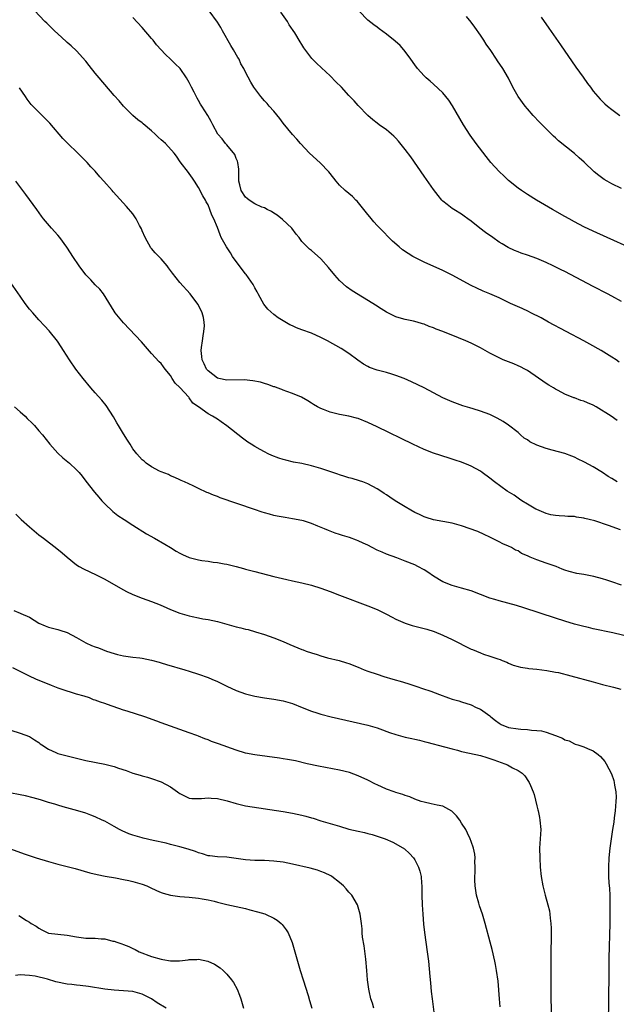
# Model space of a CAD drawing. Units: inches. Extents: x 2640000 to 2643000, y 1479000 to 1482000.
# Drawn here: x 2641135 to 2641262, y 1480004 to 1480213 of the extents above; entities that cross this region are included whole.
import ezdxf

# ---------------------------------------------------------------- set-up
doc = ezdxf.new("R2010")
doc.units = ezdxf.units.IN
doc.header["$MEASUREMENT"] = 0
doc.layers.add('LD26401479_10ft', color=120, linetype='Continuous')

msp = doc.modelspace()

# ---------------------------------------------------------------- linework, layer by layer
at = {"layer": 'LD26401479_10ft'}
for points, elevation in [([(2641262.12, 1480115), (2641261, 1480115.71), (2641260.18, 1480116.18), (2641259, 1480116.98), (2641257, 1480118.17), (2641255.18, 1480119.18), (2641255, 1480119.3), (2641253.83, 1480119.83), (2641253, 1480120.28), (2641252.47, 1480120.47), (2641251, 1480121.03), (2641248.27, 1480121.73), (2641247, 1480122.08), (2641245, 1480122.83), (2641243.54, 1480123.54), (2641243, 1480123.96), (2641242.34, 1480124.34), (2641241.56, 1480125), (2641241, 1480125.51), (2641239, 1480127.04), (2641237.82, 1480127.82), (2641236.57, 1480128.57), (2641235, 1480129.34), (2641233, 1480130.07), (2641231.47, 1480130.53), (2641230.73, 1480130.73), (2641229.22, 1480131.22), (2641227, 1480132.04), (2641225, 1480132.91), (2641223, 1480133.94), (2641220.99, 1480135), (2641219.66, 1480135.66), (2641218.31, 1480136.31), (2641216.76, 1480137), (2641215, 1480137.65), (2641214.1, 1480137.9), (2641213, 1480138.25), (2641211, 1480138.79), (2641209.38, 1480139.38), (2641209, 1480139.57), (2641208.09, 1480140.09), (2641206.92, 1480140.92), (2641205, 1480142.33), (2641203.37, 1480143.37), (2641200.44, 1480145), (2641199, 1480145.73), (2641197, 1480146.63), (2641195, 1480147.39), (2641193.82, 1480147.82), (2641193, 1480148.23), (2641192.43, 1480148.43), (2641191, 1480149.31), (2641189.91, 1480149.91), (2641189, 1480150.65), (2641187.73, 1480151.73), (2641186.85, 1480152.85), (2641186.56, 1480153.44), (2641185.7, 1480155), (2641185.48, 1480155.48), (2641185, 1480156.31), (2641184.63, 1480157), (2641183.15, 1480159.15), (2641183, 1480159.31), (2641181, 1480161.9), (2641180.21, 1480163), (2641179.76, 1480163.76), (2641178.95, 1480165), (2641177.83, 1480167), (2641177.56, 1480167.56), (2641177, 1480169.15), (2641176.24, 1480171), (2641175.78, 1480171.78), (2641175.4, 1480173), (2641175, 1480173.99), (2641174.62, 1480174.62), (2641174.44, 1480175), (2641173.91, 1480175.92), (2641173, 1480177.65), (2641172.15, 1480179), (2641171.68, 1480179.68), (2641171, 1480180.62), (2641170.85, 1480180.85), (2641169.1, 1480183.1), (2641168.3, 1480184.3), (2641167.77, 1480185), (2641165.95, 1480187), (2641165.42, 1480187.42), (2641165, 1480187.81), (2641164.35, 1480188.35), (2641163.73, 1480189), (2641163, 1480189.72), (2641161.22, 1480191.22), (2641161, 1480191.43), (2641160.08, 1480192.08), (2641158.99, 1480192.99), (2641157, 1480194.96), (2641156.08, 1480196.08), (2641155, 1480197.23), (2641151.81, 1480201), (2641151, 1480202.01), (2641149.66, 1480203.66), (2641149, 1480204.54), (2641147, 1480206.76), (2641145.84, 1480207.84), (2641145, 1480208.53), (2641144.77, 1480208.77), (2641143, 1480210.34), (2641142.31, 1480211), (2641141, 1480212.29), (2641140.65, 1480212.65), (2641140.27, 1480213), (2641137, 1480216.47)], 9470), ([(2641262.51, 1480140.51), (2641261.87, 1480141), (2641261, 1480141.57), (2641258.71, 1480143), (2641256.32, 1480144.32), (2641255, 1480145.04), (2641251.22, 1480147), (2641247.51, 1480149), (2641245.9, 1480149.9), (2641243.75, 1480151), (2641243.25, 1480151.25), (2641241.89, 1480151.89), (2641239.4, 1480153), (2641237, 1480154.15), (2641235, 1480155.03), (2641233.58, 1480155.58), (2641232.2, 1480156.2), (2641231, 1480156.81), (2641227, 1480158.99), (2641225, 1480160), (2641221, 1480161.8), (2641219, 1480162.77), (2641218.58, 1480163), (2641217.6, 1480163.6), (2641216.41, 1480164.41), (2641215.68, 1480165), (2641214.27, 1480166.27), (2641213.51, 1480167), (2641212.28, 1480168.28), (2641211.55, 1480169), (2641211, 1480169.57), (2641210.33, 1480170.33), (2641209.42, 1480171.42), (2641209, 1480171.93), (2641208.2, 1480173), (2641206.75, 1480174.75), (2641206.48, 1480175), (2641205.74, 1480175.74), (2641205, 1480176.38), (2641204.21, 1480177), (2641203, 1480178.14), (2641202.27, 1480179), (2641201, 1480180.62), (2641200.72, 1480181), (2641198.89, 1480182.89), (2641196.63, 1480185), (2641194.71, 1480187), (2641193.92, 1480187.92), (2641193, 1480188.93), (2641191, 1480191.33), (2641190.32, 1480192.32), (2641189, 1480193.88), (2641188.02, 1480195), (2641187.56, 1480195.56), (2641187, 1480196.13), (2641186.23, 1480197), (2641184.75, 1480199), (2641184.08, 1480200.08), (2641183, 1480202.2), (2641182.64, 1480203), (2641182.02, 1480204.02), (2641181.6, 1480205), (2641181.36, 1480205.36), (2641180.4, 1480207), (2641179.86, 1480207.86), (2641178.08, 1480211), (2641177.73, 1480211.73), (2641177, 1480212.88), (2641175.25, 1480215.25)], 9490), ([(2641263, 1480153.37), (2641261, 1480154.51), (2641260.08, 1480155), (2641257, 1480156.56), (2641251, 1480159.75), (2641250.17, 1480160.17), (2641248.48, 1480161), (2641247, 1480161.67), (2641245, 1480162.52), (2641243, 1480163.27), (2641241.7, 1480163.7), (2641241, 1480163.99), (2641240.26, 1480164.26), (2641238.91, 1480164.91), (2641237.65, 1480165.65), (2641237, 1480166.06), (2641235.62, 1480167), (2641234.1, 1480168.1), (2641232.89, 1480169), (2641231, 1480170.49), (2641230.31, 1480171), (2641229.57, 1480171.57), (2641229, 1480171.98), (2641227.33, 1480173), (2641227, 1480173.22), (2641225.94, 1480174.06), (2641225, 1480174.78), (2641224.78, 1480175), (2641223.97, 1480175.97), (2641223, 1480177.26), (2641221, 1480180.07), (2641218.16, 1480184.16), (2641217, 1480185.77), (2641215.55, 1480187.55), (2641215, 1480188.14), (2641214.58, 1480188.58), (2641214.07, 1480189), (2641213.51, 1480189.51), (2641213, 1480189.91), (2641211.46, 1480191), (2641211, 1480191.34), (2641210.1, 1480192.1), (2641209, 1480193), (2641207, 1480195.12), (2641206.12, 1480196.12), (2641205, 1480197.26), (2641203.39, 1480199), (2641202.18, 1480200.18), (2641201, 1480201.4), (2641199.13, 1480203.13), (2641198.11, 1480204.11), (2641197.13, 1480205.13), (2641195.4, 1480207.4), (2641195, 1480208.08), (2641194.64, 1480208.64), (2641193.45, 1480210.55), (2641192.31, 1480212.31), (2641191.89, 1480213), (2641190.53, 1480215)], 9500), ([(2641265, 1480164.78), (2641260.01, 1480167), (2641257, 1480168.36), (2641255, 1480169.32), (2641253, 1480170.39), (2641251.88, 1480171), (2641251, 1480171.51), (2641248.37, 1480173), (2641244.91, 1480175), (2641243, 1480176.17), (2641241.73, 1480177), (2641241, 1480177.51), (2641239, 1480179.14), (2641238.04, 1480180.04), (2641237, 1480181.05), (2641235.24, 1480183), (2641234.23, 1480184.23), (2641232.1, 1480187), (2641230.79, 1480188.79), (2641229.39, 1480191), (2641227.06, 1480195.06), (2641226.25, 1480196.25), (2641225.66, 1480197), (2641225, 1480197.79), (2641223, 1480199.69), (2641222.3, 1480200.3), (2641221.45, 1480201), (2641221, 1480201.45), (2641219.58, 1480203), (2641219, 1480203.75), (2641218.17, 1480205), (2641217, 1480206.59), (2641216.68, 1480207), (2641215.88, 1480207.88), (2641214.84, 1480208.84), (2641213, 1480210.33), (2641211.44, 1480211.44), (2641211, 1480211.78), (2641210.28, 1480212.28), (2641209, 1480213.26), (2641207.21, 1480215.21)], 9510), ([(2641262.09, 1480128.09), (2641260.86, 1480129), (2641257.67, 1480131), (2641257, 1480131.33), (2641255.8, 1480131.8), (2641255, 1480132.17), (2641254.34, 1480132.34), (2641253, 1480132.89), (2641252.91, 1480132.91), (2641251, 1480133.69), (2641249.53, 1480134.47), (2641249, 1480134.72), (2641248.57, 1480135), (2641247.58, 1480135.58), (2641247, 1480135.95), (2641243, 1480138.68), (2641242.47, 1480139), (2641241.52, 1480139.52), (2641241, 1480139.72), (2641240.12, 1480140.12), (2641239, 1480140.52), (2641237.85, 1480141), (2641237, 1480141.38), (2641235, 1480142.43), (2641233, 1480143.53), (2641232, 1480144), (2641231, 1480144.51), (2641229.91, 1480145), (2641228.34, 1480145.66), (2641225, 1480147), (2641223.54, 1480147.54), (2641223, 1480147.79), (2641222.09, 1480148.09), (2641221, 1480148.56), (2641220.65, 1480148.65), (2641219.55, 1480149), (2641218.78, 1480149.22), (2641217, 1480149.55), (2641216.19, 1480149.81), (2641215, 1480150.1), (2641214.39, 1480150.39), (2641213.29, 1480151), (2641213, 1480151.14), (2641211.86, 1480151.86), (2641210.65, 1480152.65), (2641210.08, 1480153), (2641205.66, 1480155.65), (2641204.49, 1480156.49), (2641203, 1480157.84), (2641201.99, 1480159), (2641200.65, 1480160.65), (2641199, 1480162.47), (2641197, 1480164.22), (2641196.57, 1480164.57), (2641196.11, 1480165), (2641195, 1480166.2), (2641194.37, 1480167), (2641193.76, 1480167.76), (2641192.81, 1480169), (2641190.88, 1480170.88), (2641189.75, 1480171.75), (2641189, 1480172.21), (2641188.53, 1480172.53), (2641187.57, 1480173), (2641187, 1480173.3), (2641186.49, 1480173.51), (2641185, 1480174.21), (2641183.74, 1480175), (2641183.33, 1480175.33), (2641183, 1480175.57), (2641182.08, 1480177), (2641181.8, 1480178.2), (2641181.58, 1480179), (2641181.55, 1480181.55), (2641181.34, 1480183), (2641181.29, 1480183.29), (2641181, 1480183.86), (2641180.72, 1480184.72), (2641179, 1480186.72), (2641178.74, 1480187), (2641178.03, 1480188.03), (2641177.07, 1480189), (2641176, 1480191), (2641175.69, 1480191.69), (2641174.96, 1480192.96), (2641173.7, 1480195), (2641173.42, 1480195.42), (2641173, 1480196.15), (2641172.68, 1480196.68), (2641172.07, 1480197.93), (2641171.5, 1480199), (2641171.32, 1480199.32), (2641171, 1480199.99), (2641170.42, 1480201), (2641169.04, 1480203), (2641168, 1480204), (2641167.01, 1480205), (2641165.94, 1480205.94), (2641164.04, 1480208.04), (2641163.3, 1480209), (2641163, 1480209.41), (2641161, 1480211.74), (2641159, 1480213.83)], 9480), ([(2641263, 1480177.44), (2641261, 1480178.42), (2641259.98, 1480179), (2641259.37, 1480179.37), (2641258.19, 1480180.19), (2641257.21, 1480181), (2641255.07, 1480183.07), (2641254.01, 1480184.01), (2641253, 1480184.88), (2641249.62, 1480187.62), (2641249, 1480188.21), (2641248.57, 1480188.57), (2641248.12, 1480189), (2641246.56, 1480190.56), (2641245.58, 1480191.58), (2641244.25, 1480193), (2641243, 1480194.38), (2641242.49, 1480195), (2641241, 1480197.03), (2641239.89, 1480199), (2641238.94, 1480200.94), (2641237.79, 1480203), (2641236.65, 1480204.65), (2641236.44, 1480205), (2641235.19, 1480206.81), (2641234.2, 1480208.2), (2641233.7, 1480209), (2641233, 1480210.06), (2641231.79, 1480211.79), (2641231, 1480212.88), (2641230.04, 1480214.04)], 9520), ([(2641245.94, 1480213.94), (2641247.59, 1480211.59), (2641250.01, 1480208.01), (2641253.3, 1480203.3), (2641254.86, 1480201.14), (2641255.8, 1480199.8), (2641256.4, 1480199), (2641257, 1480198.16), (2641257.96, 1480197), (2641258.46, 1480196.46), (2641259.46, 1480195.46), (2641260.03, 1480195), (2641261, 1480194.29), (2641262.69, 1480193)], 9530), ([(2641262.82, 1480104.82), (2641260.29, 1480105.71), (2641257.32, 1480106.68), (2641256.15, 1480107), (2641255.21, 1480107.21), (2641255, 1480107.28), (2641253.47, 1480107.47), (2641253, 1480107.6), (2641251.63, 1480107.63), (2641251, 1480107.73), (2641249.74, 1480107.74), (2641249, 1480107.84), (2641248.02, 1480108.02), (2641247, 1480108.24), (2641246.51, 1480108.51), (2641245, 1480109.11), (2641244.78, 1480109.22), (2641243, 1480110.26), (2641241.82, 1480111), (2641241.33, 1480111.33), (2641241, 1480111.51), (2641240.15, 1480112.15), (2641238.71, 1480113), (2641235.98, 1480115), (2641235, 1480115.8), (2641233.38, 1480117), (2641233, 1480117.26), (2641231, 1480118.34), (2641230.55, 1480118.54), (2641229, 1480119.17), (2641227.65, 1480119.65), (2641227, 1480119.84), (2641226.14, 1480120.14), (2641225, 1480120.45), (2641224.59, 1480120.59), (2641223, 1480121.11), (2641221, 1480121.91), (2641218.59, 1480123), (2641211, 1480126.71), (2641209, 1480127.65), (2641207, 1480128.47), (2641206.59, 1480128.59), (2641205, 1480129.02), (2641203, 1480129.37), (2641201, 1480129.83), (2641199.6, 1480130.4), (2641199, 1480130.62), (2641198.29, 1480131), (2641197.47, 1480131.47), (2641197, 1480131.79), (2641196.22, 1480132.22), (2641194.92, 1480133), (2641193, 1480133.83), (2641191.75, 1480134.25), (2641191, 1480134.54), (2641190.69, 1480134.69), (2641189.75, 1480135), (2641189.21, 1480135.21), (2641189, 1480135.24), (2641187.75, 1480135.75), (2641187, 1480135.91), (2641186.2, 1480136.2), (2641184.53, 1480136.53), (2641182.7, 1480136.7), (2641179, 1480136.68), (2641177.32, 1480137), (2641177, 1480137.08), (2641175, 1480138.64), (2641174.69, 1480139), (2641174.16, 1480140.16), (2641173.73, 1480141), (2641173.69, 1480141.69), (2641173.53, 1480143), (2641173.63, 1480143.63), (2641173.79, 1480145), (2641173.94, 1480146.06), (2641174.14, 1480147), (2641174.22, 1480148.22), (2641174.2, 1480149), (2641174.02, 1480150.02), (2641173.72, 1480151), (2641173.51, 1480151.51), (2641172.82, 1480152.82), (2641171.17, 1480155), (2641169, 1480157.43), (2641167.45, 1480159.45), (2641166.59, 1480160.59), (2641166.31, 1480161), (2641165, 1480162.49), (2641164.53, 1480163), (2641163.76, 1480163.76), (2641163, 1480164.69), (2641162.85, 1480164.85), (2641161.6, 1480167), (2641161, 1480168.47), (2641160.83, 1480168.83), (2641160.4, 1480169.6), (2641159.67, 1480171), (2641159.44, 1480171.44), (2641159, 1480172.04), (2641157.65, 1480173.65), (2641154.77, 1480176.77), (2641154.58, 1480177), (2641152.83, 1480179), (2641151.96, 1480179.96), (2641151, 1480181.11), (2641150.07, 1480182.07), (2641149.26, 1480183), (2641148.12, 1480184.12), (2641147.26, 1480185), (2641145.09, 1480187.09), (2641144.11, 1480188.11), (2641141.35, 1480191.35), (2641140.36, 1480192.36), (2641139.69, 1480193), (2641137.67, 1480195), (2641137.36, 1480195.36), (2641136.5, 1480196.5), (2641136.13, 1480197), (2641134.86, 1480198.86)], 9460), ([(2641263, 1480092.99), (2641261, 1480093.73), (2641259.91, 1480094.09), (2641259, 1480094.37), (2641257.15, 1480094.85), (2641255, 1480095.27), (2641253.53, 1480095.53), (2641251.91, 1480095.91), (2641251, 1480096.2), (2641250.42, 1480096.42), (2641249.12, 1480097), (2641247, 1480097.73), (2641245, 1480098.39), (2641243.59, 1480099), (2641243.16, 1480099.16), (2641243, 1480099.26), (2641241.76, 1480099.76), (2641241, 1480100.3), (2641240.48, 1480100.48), (2641239.63, 1480101), (2641239, 1480101.35), (2641237.79, 1480101.79), (2641237, 1480102.27), (2641235.16, 1480103.16), (2641235, 1480103.26), (2641233.8, 1480103.8), (2641232.41, 1480104.41), (2641229, 1480105.63), (2641227, 1480106.18), (2641223, 1480106.93), (2641221.43, 1480107.43), (2641221, 1480107.54), (2641220.03, 1480108.03), (2641219, 1480108.5), (2641218.16, 1480109), (2641217, 1480109.72), (2641214.87, 1480111), (2641213.73, 1480111.73), (2641213, 1480112.25), (2641212.52, 1480112.52), (2641211.76, 1480113), (2641211, 1480113.52), (2641209, 1480114.59), (2641207.94, 1480115), (2641207.24, 1480115.24), (2641205.7, 1480115.7), (2641205, 1480115.88), (2641204.16, 1480116.16), (2641203, 1480116.49), (2641202.64, 1480116.64), (2641201.58, 1480117), (2641199, 1480117.86), (2641197, 1480118.44), (2641195, 1480118.89), (2641193.22, 1480119.22), (2641191.59, 1480119.59), (2641191, 1480119.77), (2641190.07, 1480120.07), (2641188.62, 1480120.62), (2641187.77, 1480121), (2641187, 1480121.38), (2641186.1, 1480121.9), (2641185, 1480122.51), (2641184.22, 1480123), (2641183.49, 1480123.49), (2641182.33, 1480124.33), (2641179, 1480126.91), (2641177.78, 1480127.78), (2641177, 1480128.32), (2641175.96, 1480129), (2641175, 1480129.5), (2641172.97, 1480131), (2641171.79, 1480131.79), (2641171, 1480132.9), (2641170.91, 1480133), (2641169, 1480135.06), (2641167.98, 1480135.98), (2641167.4, 1480137), (2641167, 1480137.66), (2641165.9, 1480139), (2641165.5, 1480139.5), (2641165, 1480140.19), (2641164.58, 1480140.58), (2641163, 1480142.32), (2641160.81, 1480144.81), (2641157, 1480148.85), (2641155.25, 1480151), (2641155, 1480151.37), (2641152.71, 1480155), (2641152, 1480155.99), (2641151, 1480156.98), (2641150.04, 1480158.04), (2641149, 1480159.07), (2641147.53, 1480161), (2641146.2, 1480163), (2641145.75, 1480163.75), (2641144.96, 1480164.96), (2641143.45, 1480167), (2641143, 1480167.54), (2641141.69, 1480169), (2641140, 1480171), (2641139.56, 1480171.56), (2641138.54, 1480173), (2641136.2, 1480176.2), (2641134.07, 1480179)], 9450), ([(2641265, 1480081.92), (2641261.16, 1480082.84), (2641257, 1480083.75), (2641255.99, 1480083.99), (2641255, 1480084.21), (2641253, 1480084.73), (2641251, 1480085.32), (2641249, 1480085.96), (2641242.21, 1480088.21), (2641240.67, 1480088.67), (2641237, 1480089.65), (2641236.03, 1480089.97), (2641235, 1480090.28), (2641233, 1480091.05), (2641231, 1480091.79), (2641229, 1480092.39), (2641226.96, 1480092.96), (2641225, 1480093.76), (2641223, 1480094.93), (2641221.77, 1480095.77), (2641221, 1480096.25), (2641219.67, 1480097), (2641219, 1480097.34), (2641217, 1480098.16), (2641215.2, 1480098.8), (2641213, 1480099.62), (2641212.05, 1480100.05), (2641211, 1480100.49), (2641209.97, 1480101), (2641209, 1480101.52), (2641208.04, 1480101.96), (2641207, 1480102.48), (2641206.63, 1480102.63), (2641205.14, 1480103.14), (2641203.6, 1480103.6), (2641203, 1480103.77), (2641202.08, 1480104.08), (2641200.62, 1480104.62), (2641199.78, 1480105), (2641198.41, 1480105.59), (2641197, 1480106.15), (2641195.32, 1480106.68), (2641195, 1480106.77), (2641193, 1480107.15), (2641191.39, 1480107.39), (2641189.7, 1480107.7), (2641189, 1480107.86), (2641188.1, 1480108.1), (2641187, 1480108.41), (2641186.56, 1480108.56), (2641184.89, 1480109.11), (2641177.61, 1480111.61), (2641177, 1480111.88), (2641176.17, 1480112.17), (2641175, 1480112.69), (2641174.77, 1480112.77), (2641173, 1480113.58), (2641171.86, 1480114.14), (2641169.97, 1480115), (2641169.31, 1480115.31), (2641169, 1480115.47), (2641167.94, 1480115.94), (2641167, 1480116.32), (2641166.56, 1480116.56), (2641165, 1480117.16), (2641164.7, 1480117.3), (2641163, 1480118.18), (2641161.84, 1480119), (2641161.38, 1480119.38), (2641161, 1480119.66), (2641159.81, 1480121), (2641159, 1480122.06), (2641158.4, 1480123), (2641157.89, 1480123.89), (2641157, 1480125.24), (2641155.92, 1480127), (2641155.59, 1480127.59), (2641154.84, 1480128.84), (2641153.28, 1480131.28), (2641152.39, 1480132.39), (2641151, 1480133.97), (2641150.05, 1480135), (2641148.39, 1480137), (2641146.89, 1480139), (2641145.52, 1480141), (2641144.21, 1480143), (2641143.75, 1480143.75), (2641142.94, 1480144.94), (2641141.16, 1480147.16), (2641140.21, 1480148.21), (2641139, 1480149.5), (2641137.67, 1480151), (2641137, 1480151.79), (2641136.08, 1480153), (2641135, 1480154.51), (2641133, 1480157.39)], 9440), ([(2641133.83, 1480131), (2641135, 1480129.88), (2641136.04, 1480129), (2641136.51, 1480128.51), (2641137.53, 1480127.53), (2641138.04, 1480127), (2641139, 1480125.9), (2641139.73, 1480125), (2641141.31, 1480123), (2641143, 1480121.12), (2641144.12, 1480120.12), (2641145.49, 1480119), (2641147, 1480117.6), (2641147.54, 1480117), (2641148.19, 1480116.19), (2641149, 1480115.17), (2641150.81, 1480112.81), (2641151.72, 1480111.72), (2641152.37, 1480111), (2641153, 1480110.34), (2641154.72, 1480108.72), (2641155.83, 1480107.83), (2641157.12, 1480107), (2641159, 1480105.82), (2641161.92, 1480103.92), (2641163.61, 1480103), (2641165.77, 1480101.77), (2641167.03, 1480101), (2641168.23, 1480100.23), (2641169, 1480099.8), (2641169.53, 1480099.53), (2641171, 1480098.91), (2641173, 1480098.43), (2641173.7, 1480098.3), (2641175, 1480098.13), (2641176.07, 1480097.93), (2641177, 1480097.85), (2641178.45, 1480097.55), (2641179, 1480097.46), (2641181, 1480096.98), (2641182.55, 1480096.55), (2641183, 1480096.45), (2641184.13, 1480096.13), (2641185, 1480095.91), (2641189, 1480094.84), (2641191.8, 1480094.2), (2641193, 1480093.95), (2641195, 1480093.5), (2641197, 1480092.99), (2641199, 1480092.37), (2641201, 1480091.64), (2641203, 1480090.88), (2641209, 1480088.65), (2641211, 1480087.81), (2641213, 1480086.83), (2641214.2, 1480086.2), (2641215, 1480085.81), (2641216.94, 1480084.94), (2641218.45, 1480084.45), (2641221, 1480083.79), (2641221.62, 1480083.62), (2641223.12, 1480083.12), (2641225, 1480082.34), (2641227, 1480081.43), (2641231, 1480079.42), (2641231.3, 1480079.3), (2641233, 1480078.58), (2641233.67, 1480078.33), (2641235, 1480077.92), (2641236.67, 1480077.33), (2641237.18, 1480077.18), (2641237.64, 1480077), (2641238.6, 1480076.6), (2641239, 1480076.41), (2641240, 1480076), (2641241, 1480075.73), (2641241.55, 1480075.55), (2641243, 1480075.34), (2641243.28, 1480075.28), (2641245, 1480075.13), (2641247.12, 1480074.88), (2641249, 1480074.53), (2641249.6, 1480074.4), (2641252.28, 1480073.72), (2641257, 1480072.43), (2641259, 1480071.89), (2641261.3, 1480071.3), (2641262.86, 1480070.86)], 9430), ([(2641134.11, 1480108.11), (2641135.2, 1480107), (2641137, 1480105.4), (2641139, 1480103.76), (2641139.96, 1480103), (2641142.82, 1480100.82), (2641143.92, 1480099.92), (2641145, 1480098.96), (2641147, 1480097.36), (2641147.56, 1480097), (2641148.48, 1480096.48), (2641151.21, 1480095.21), (2641153, 1480094.3), (2641156.36, 1480092.36), (2641157.67, 1480091.67), (2641159, 1480091.01), (2641161, 1480090.23), (2641163, 1480089.53), (2641164.83, 1480088.83), (2641166.22, 1480088.22), (2641167, 1480087.86), (2641169, 1480087.06), (2641171, 1480086.48), (2641171.65, 1480086.35), (2641173, 1480086.04), (2641173.86, 1480085.86), (2641175, 1480085.68), (2641177, 1480085.26), (2641181, 1480084.17), (2641181.96, 1480083.96), (2641183, 1480083.68), (2641183.55, 1480083.55), (2641185.1, 1480083.1), (2641187, 1480082.49), (2641189, 1480081.81), (2641191, 1480081.02), (2641192.4, 1480080.4), (2641195, 1480079.32), (2641195.25, 1480079.25), (2641195.86, 1480079), (2641197, 1480078.58), (2641198.24, 1480078.25), (2641199, 1480077.95), (2641200.43, 1480077.57), (2641202.95, 1480076.95), (2641204.5, 1480076.5), (2641205, 1480076.33), (2641207, 1480075.53), (2641208.26, 1480075), (2641209, 1480074.73), (2641211, 1480074.04), (2641212.41, 1480073.59), (2641214.36, 1480073), (2641216.41, 1480072.41), (2641217.94, 1480071.94), (2641219, 1480071.58), (2641219.44, 1480071.44), (2641220.69, 1480071), (2641222.46, 1480070.46), (2641224.27, 1480069.73), (2641226.18, 1480069), (2641227, 1480068.73), (2641228.37, 1480068.37), (2641229, 1480068.17), (2641231, 1480067.52), (2641232.11, 1480067), (2641233, 1480066.61), (2641235, 1480065.21), (2641235.24, 1480065), (2641236.21, 1480064.21), (2641237, 1480063.61), (2641237.39, 1480063.39), (2641238.26, 1480063), (2641238.8, 1480062.8), (2641239, 1480062.74), (2641241, 1480062.47), (2641241.61, 1480062.39), (2641243, 1480062.29), (2641243.84, 1480062.16), (2641245, 1480062.08), (2641245.98, 1480061.98), (2641247, 1480061.72), (2641249, 1480061.02), (2641250.47, 1480060.47), (2641251, 1480060.12), (2641251.86, 1480059.86), (2641253, 1480059.22), (2641253.19, 1480059.19), (2641253.71, 1480059), (2641255, 1480058.59), (2641255.78, 1480058.22), (2641257, 1480057.77), (2641258.06, 1480057), (2641258.57, 1480056.57), (2641259.48, 1480055.48), (2641259.78, 1480055), (2641260.88, 1480052.88), (2641261.41, 1480051.41), (2641261.5, 1480051), (2641261.55, 1480050.45), (2641261.83, 1480049), (2641261.87, 1480047.87), (2641261.85, 1480047), (2641261.68, 1480045), (2641261.48, 1480043.48), (2641261.4, 1480042.6), (2641261.14, 1480041), (2641261, 1480039.99), (2641260.84, 1480039), (2641260.56, 1480037), (2641260.35, 1480035), (2641260.25, 1480033), (2641260.28, 1480031), (2641260.36, 1480029.64), (2641260.46, 1480028.46), (2641260.53, 1480027), (2641260.58, 1480025), (2641260.58, 1480023), (2641260.55, 1480021), (2641260.35, 1480013.65), (2641260.32, 1480011), (2641260.27, 1480004.27), (2641260.18, 1480000.18)], 9420), ([(2641133.62, 1480087.62), (2641135, 1480087.08), (2641135.15, 1480087), (2641137, 1480086.2), (2641139, 1480084.95), (2641140.34, 1480084.34), (2641141, 1480084.06), (2641141.86, 1480083.86), (2641143, 1480083.56), (2641143.46, 1480083.46), (2641145, 1480082.93), (2641147, 1480081.86), (2641149, 1480080.71), (2641150.2, 1480080.2), (2641151, 1480079.88), (2641151.65, 1480079.65), (2641153.35, 1480079), (2641155, 1480078.47), (2641155.72, 1480078.28), (2641157, 1480077.98), (2641159, 1480077.72), (2641160.46, 1480077.54), (2641161, 1480077.46), (2641163, 1480077.05), (2641164.6, 1480076.6), (2641165, 1480076.49), (2641166.13, 1480076.13), (2641170.09, 1480075), (2641171, 1480074.72), (2641173, 1480074.08), (2641175, 1480073.35), (2641175.84, 1480073), (2641177, 1480072.49), (2641179, 1480071.54), (2641181, 1480070.63), (2641183, 1480069.92), (2641185, 1480069.41), (2641187, 1480069.04), (2641189, 1480068.74), (2641191, 1480068.42), (2641193, 1480067.85), (2641195.01, 1480067), (2641197, 1480066.19), (2641198.15, 1480065.85), (2641199, 1480065.56), (2641201.22, 1480065), (2641204.31, 1480064.31), (2641209, 1480063.21), (2641211, 1480062.62), (2641211.58, 1480062.42), (2641213.66, 1480061.66), (2641215, 1480061.22), (2641217, 1480060.67), (2641218.38, 1480060.38), (2641219, 1480060.21), (2641220.02, 1480060.02), (2641221, 1480059.74), (2641221.62, 1480059.62), (2641225.36, 1480058.64), (2641227, 1480058.17), (2641228.11, 1480057.89), (2641229, 1480057.63), (2641232, 1480057), (2641233, 1480056.77), (2641234.33, 1480056.33), (2641235, 1480056.14), (2641235.82, 1480055.82), (2641238.22, 1480055), (2641238.76, 1480054.76), (2641239.83, 1480054.17), (2641241, 1480053.58), (2641241.85, 1480053), (2641242.43, 1480052.43), (2641243.25, 1480051.25), (2641243.4, 1480051), (2641243.64, 1480050.36), (2641244.22, 1480049), (2641244.43, 1480048.43), (2641245, 1480046.07), (2641245.23, 1480045.23), (2641245.27, 1480045), (2641245.58, 1480043.58), (2641245.67, 1480043), (2641245.83, 1480041), (2641245.73, 1480039), (2641245.6, 1480037), (2641245.61, 1480035), (2641245.73, 1480033), (2641245.94, 1480031), (2641246.27, 1480029), (2641246.77, 1480027), (2641247.34, 1480025), (2641247.67, 1480023.67), (2641247.79, 1480023), (2641247.86, 1480022.14), (2641248, 1480021), (2641248.03, 1480020.03), (2641248.03, 1480019), (2641247.99, 1480014.01), (2641247.99, 1480010.01), (2641248.02, 1480008.02), (2641248.02, 1480005.98), (2641248.09, 1480001.91)], 9410), ([(2641237.23, 1480003.23), (2641237.06, 1480005), (2641236.74, 1480008.74), (2641236.45, 1480011), (2641236.24, 1480012.24), (2641236.08, 1480013), (2641235.48, 1480015.48), (2641235.06, 1480017), (2641234.03, 1480021), (2641233.43, 1480023), (2641232.79, 1480024.79), (2641232.64, 1480025.36), (2641232.17, 1480027), (2641232, 1480028), (2641231.86, 1480029), (2641231.79, 1480030.21), (2641231.78, 1480031), (2641231.85, 1480031.85), (2641231.85, 1480033), (2641231.8, 1480034.2), (2641231.86, 1480035), (2641231.78, 1480035.78), (2641231.54, 1480037), (2641231, 1480038.45), (2641230.82, 1480039), (2641230.25, 1480040.25), (2641229.87, 1480041), (2641229, 1480042.36), (2641228.58, 1480043), (2641227.9, 1480043.9), (2641226.91, 1480044.91), (2641225, 1480045.94), (2641223.82, 1480046.18), (2641222.5, 1480046.5), (2641221, 1480046.8), (2641220.35, 1480047), (2641219, 1480047.49), (2641217.96, 1480047.96), (2641217, 1480048.25), (2641216.47, 1480048.47), (2641215, 1480048.89), (2641214.65, 1480049), (2641213, 1480049.62), (2641211, 1480050.51), (2641210.66, 1480050.66), (2641209, 1480051.5), (2641207, 1480052.42), (2641205.11, 1480053.11), (2641203, 1480053.62), (2641198.49, 1480054.49), (2641196.14, 1480055), (2641193.59, 1480055.59), (2641191.92, 1480055.92), (2641191, 1480056.05), (2641190.19, 1480056.19), (2641185, 1480056.89), (2641183, 1480057.29), (2641181, 1480057.89), (2641177.21, 1480059.21), (2641175.74, 1480059.74), (2641175, 1480060.07), (2641174.31, 1480060.31), (2641173, 1480060.86), (2641172.61, 1480061), (2641171, 1480061.59), (2641167, 1480063), (2641165, 1480063.73), (2641164.09, 1480064.09), (2641161.54, 1480065), (2641157.81, 1480066.19), (2641157, 1480066.43), (2641153.59, 1480067.59), (2641153, 1480067.83), (2641152.1, 1480068.1), (2641151, 1480068.55), (2641150.64, 1480068.64), (2641149.73, 1480069), (2641148.63, 1480069.37), (2641147, 1480069.85), (2641145.75, 1480070.25), (2641145, 1480070.47), (2641143.1, 1480071.1), (2641141.65, 1480071.65), (2641138.32, 1480073), (2641137, 1480073.64), (2641133.43, 1480075.43)], 9400), ([(2641133, 1480062.15), (2641135, 1480061.51), (2641137, 1480060.79), (2641138.07, 1480060.07), (2641139, 1480059.51), (2641139.27, 1480059.27), (2641139.65, 1480059), (2641141, 1480058.1), (2641142.57, 1480057.43), (2641143, 1480057.22), (2641145, 1480056.67), (2641147, 1480056.18), (2641149, 1480055.73), (2641153, 1480054.93), (2641155, 1480054.43), (2641155.91, 1480054.09), (2641157.57, 1480053.57), (2641159, 1480053.02), (2641160.58, 1480052.58), (2641161, 1480052.44), (2641162.14, 1480052.14), (2641163, 1480051.88), (2641165, 1480051.15), (2641167, 1480050.11), (2641168.51, 1480049), (2641168.81, 1480048.81), (2641169, 1480048.64), (2641170.12, 1480048.12), (2641171, 1480047.65), (2641171.58, 1480047.58), (2641173, 1480047.6), (2641173.58, 1480047.58), (2641175, 1480047.76), (2641175.66, 1480047.66), (2641177, 1480047.61), (2641179.1, 1480047.1), (2641181, 1480046.51), (2641183, 1480046.07), (2641191, 1480044.83), (2641193, 1480044.5), (2641195, 1480044.06), (2641195.85, 1480043.85), (2641197, 1480043.51), (2641197.4, 1480043.4), (2641199, 1480042.88), (2641201.98, 1480042.02), (2641203, 1480041.7), (2641205, 1480041.11), (2641207, 1480040.64), (2641208.35, 1480040.35), (2641209, 1480040.16), (2641209.93, 1480039.93), (2641211, 1480039.59), (2641211.46, 1480039.46), (2641212.73, 1480039), (2641214.33, 1480038.33), (2641215, 1480037.97), (2641216.86, 1480036.86), (2641217.92, 1480035.92), (2641218.72, 1480035), (2641219, 1480034.58), (2641219.83, 1480033), (2641220.11, 1480032.11), (2641220.35, 1480031), (2641220.44, 1480029.56), (2641220.51, 1480029), (2641220.53, 1480028.53), (2641220.54, 1480027), (2641220.6, 1480025), (2641220.72, 1480023), (2641220.88, 1480020.88), (2641221.07, 1480019.07), (2641221.66, 1480015), (2641221.93, 1480013), (2641222.26, 1480009.74), (2641222.35, 1480008.35), (2641222.53, 1480006.53), (2641222.7, 1480005), (2641223.25, 1480001)], 9390), ([(2641210.3, 1480003), (2641210.02, 1480004.02), (2641209.68, 1480005), (2641209.3, 1480006.7), (2641209.24, 1480007), (2641208.98, 1480009), (2641208.82, 1480011), (2641208.59, 1480013.41), (2641208.23, 1480016.23), (2641207.92, 1480018.08), (2641207.85, 1480019), (2641207.83, 1480019.83), (2641207.66, 1480021), (2641207.42, 1480023), (2641206.82, 1480025), (2641205.61, 1480027), (2641205.34, 1480027.34), (2641205, 1480027.67), (2641204.38, 1480028.38), (2641203.83, 1480029), (2641203, 1480029.76), (2641201.37, 1480031), (2641201.15, 1480031.15), (2641199.8, 1480031.8), (2641199, 1480032.1), (2641198.33, 1480032.33), (2641196.76, 1480032.76), (2641193, 1480033.63), (2641191, 1480034.04), (2641189, 1480034.29), (2641187, 1480034.39), (2641185, 1480034.44), (2641183, 1480034.57), (2641179, 1480035.12), (2641177, 1480035.22), (2641175.4, 1480035.4), (2641175, 1480035.42), (2641173.83, 1480035.83), (2641173, 1480036.01), (2641172.31, 1480036.3), (2641170.8, 1480036.8), (2641169, 1480037.35), (2641167, 1480037.85), (2641166.07, 1480038.07), (2641163.34, 1480038.66), (2641161.19, 1480039.19), (2641161, 1480039.22), (2641159, 1480039.79), (2641158.11, 1480040.11), (2641156.71, 1480040.71), (2641156.18, 1480041), (2641155, 1480041.68), (2641153, 1480042.75), (2641152.44, 1480043), (2641151, 1480043.69), (2641150.04, 1480044.04), (2641149, 1480044.46), (2641147.28, 1480045), (2641144.16, 1480045.84), (2641143, 1480046.17), (2641142.37, 1480046.37), (2641141, 1480046.77), (2641139.31, 1480047.31), (2641137.76, 1480047.76), (2641136.14, 1480048.14), (2641135, 1480048.36), (2641132.82, 1480048.82)], 9380), ([(2641132.91, 1480036.91), (2641135.86, 1480035.86), (2641137.34, 1480035.34), (2641138.38, 1480035), (2641141, 1480034.22), (2641143, 1480033.66), (2641146.7, 1480032.7), (2641149.82, 1480031.82), (2641151.41, 1480031.41), (2641153.07, 1480031.07), (2641155.29, 1480030.71), (2641157, 1480030.4), (2641158.12, 1480030.12), (2641159, 1480029.94), (2641161, 1480029.35), (2641161.95, 1480029), (2641162.68, 1480028.68), (2641164.05, 1480028.05), (2641165, 1480027.62), (2641165.45, 1480027.45), (2641167, 1480027.04), (2641169, 1480026.78), (2641171, 1480026.6), (2641173, 1480026.37), (2641173.78, 1480026.22), (2641175, 1480026.03), (2641176.28, 1480025.72), (2641177, 1480025.57), (2641179, 1480025.06), (2641183, 1480024.17), (2641183.91, 1480023.91), (2641185.51, 1480023.51), (2641187.06, 1480023.06), (2641187.21, 1480023), (2641189, 1480022.15), (2641189.72, 1480021.72), (2641190.56, 1480021), (2641190.78, 1480020.78), (2641191.63, 1480019.63), (2641192.03, 1480019), (2641192.94, 1480016.94), (2641193.5, 1480015), (2641194.03, 1480013), (2641194.64, 1480011), (2641195.29, 1480009), (2641196.33, 1480005.67), (2641196.61, 1480004.61), (2641197.09, 1480003)], 9370), ([(2641134.69, 1480022.69), (2641136.35, 1480021.65), (2641137, 1480021.27), (2641137.37, 1480021), (2641138.44, 1480020.44), (2641139, 1480019.99), (2641139.64, 1480019.64), (2641140.9, 1480019), (2641141, 1480018.96), (2641143, 1480018.7), (2641145, 1480018.49), (2641147, 1480018.15), (2641149, 1480017.91), (2641150.12, 1480017.88), (2641151, 1480017.89), (2641152.24, 1480017.76), (2641153, 1480017.77), (2641154.73, 1480017.27), (2641155, 1480017.22), (2641155.56, 1480017), (2641156.65, 1480016.65), (2641157, 1480016.5), (2641158.12, 1480016.12), (2641159, 1480015.69), (2641159.48, 1480015.48), (2641160.34, 1480015), (2641163, 1480014.01), (2641165, 1480013.4), (2641165.37, 1480013.36), (2641167, 1480013.06), (2641168.94, 1480013.06), (2641170.74, 1480013.26), (2641171, 1480013.31), (2641172.63, 1480013.37), (2641173, 1480013.39), (2641174.98, 1480012.98), (2641176.35, 1480012.35), (2641177.59, 1480011.59), (2641178.21, 1480011), (2641179, 1480010.21), (2641180, 1480009), (2641180.41, 1480008.41), (2641181.22, 1480007), (2641181.71, 1480005.71), (2641182.02, 1480005), (2641182.58, 1480003)], 9360), ([(2641166.09, 1480003), (2641164.14, 1480004.14), (2641163, 1480004.97), (2641161, 1480005.99), (2641159, 1480006.5), (2641157, 1480006.67), (2641155, 1480006.8), (2641153.03, 1480007.03), (2641149.58, 1480007.58), (2641147.8, 1480007.8), (2641147, 1480007.86), (2641145.99, 1480007.99), (2641145, 1480008.09), (2641142.61, 1480008.61), (2641140.83, 1480009.17), (2641138.19, 1480009.81), (2641137, 1480009.93), (2641135, 1480010.05), (2641134.04, 1480009.96)], 9350)]:
    msp.add_lwpolyline(points, dxfattribs=dict(at, elevation=elevation))

doc.saveas('drawing.dxf')
